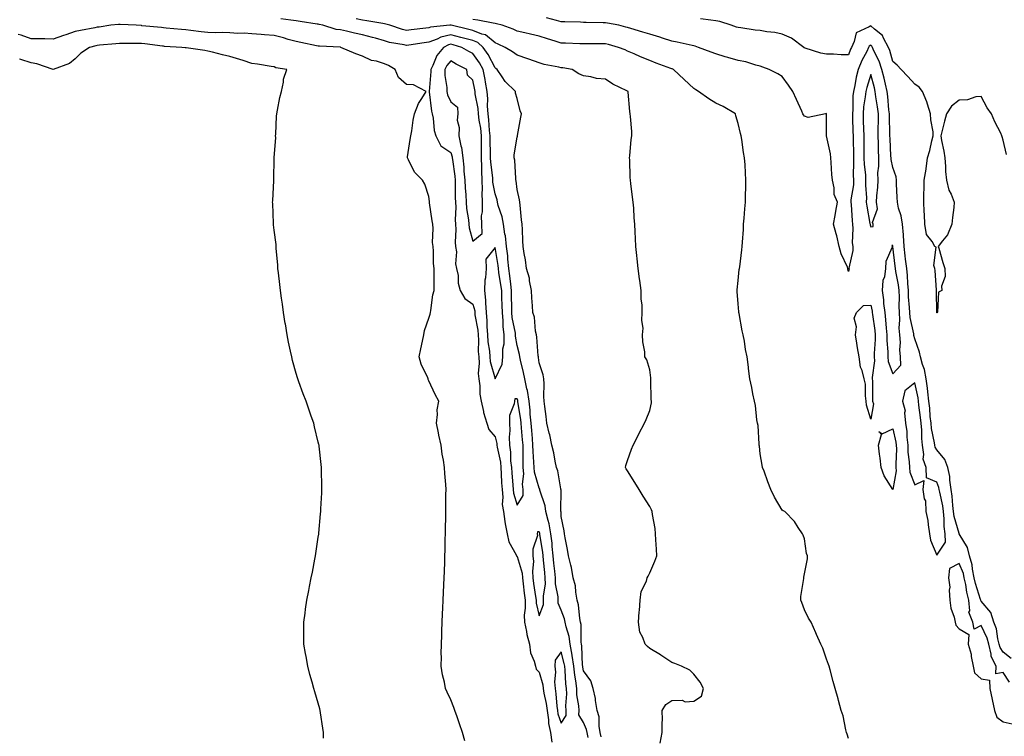
# Model space of a CAD drawing. Units: inches. Extents: x 881363 to 884003, y 7208138 to 7210778.
# Drawn here: x 882713 to 883159, y 7210010 to 7210334 of the extents above; entities that cross this region are included whole.
import ezdxf

# ---------------------------------------------------------------- set-up
doc = ezdxf.new("R2010")
doc.units = ezdxf.units.IN
doc.header["$MEASUREMENT"] = 0
doc.layers.add('Contour_88137208', color=7, linetype='Continuous', true_color=0xa2ddc2)

msp = doc.modelspace()

# ---------------------------------------------------------------- linework, layer by layer
at = {"layer": 'Contour_88137208'}
for points in [[(882976.12, 7210009.99, 3298), (882975.69, 7210011.92, 3298), (882975.15, 7210014.81, 3298), (882975.15, 7210019.03, 3298), (882974.29, 7210021.92, 3298), (882973.53, 7210026.43, 3298), (882973.49, 7210027.37, 3298), (882972.45, 7210031.92, 3298), (882971.43, 7210035.3, 3298), (882968.05, 7210039.95, 3298), (882967.74, 7210041.61, 3298), (882967.71, 7210041.92, 3298), (882967.66, 7210042.31, 3298), (882967.32, 7210051.2, 3298), (882967.2, 7210051.92, 3298), (882967.06, 7210052.92, 3298), (882966.96, 7210060.83, 3298), (882966.75, 7210061.92, 3298), (882966.41, 7210063.56, 3298), (882965.82, 7210069.69, 3298), (882965.22, 7210071.92, 3298), (882964.56, 7210075.42, 3298), (882964.4, 7210078.27, 3298), (882963.44, 7210081.92, 3298), (882962.72, 7210086.59, 3298), (882962.3, 7210087.68, 3298), (882961.3, 7210091.92, 3298), (882960.85, 7210094.71, 3298), (882959.86, 7210100.1, 3298), (882959.56, 7210101.92, 3298), (882959.4, 7210103.27, 3298), (882958.05, 7210109.65, 3298), (882957.93, 7210111.8, 3298), (882957.9, 7210111.92, 3298), (882957.88, 7210112.1, 3298), (882957.91, 7210121.78, 3298), (882957.88, 7210121.92, 3298), (882957.81, 7210122.17, 3298), (882956.54, 7210130.42, 3298), (882955.84, 7210131.92, 3298), (882955.25, 7210134.71, 3298), (882954.6, 7210138.48, 3298), (882953.81, 7210141.92, 3298), (882952.81, 7210146.69, 3298), (882952.61, 7210147.35, 3298), (882951.5, 7210151.92, 3298), (882951.13, 7210155.01, 3298), (882950.53, 7210159.44, 3298), (882950.23, 7210161.92, 3298), (882950.16, 7210164.03, 3298), (882950.22, 7210169.75, 3298), (882950.15, 7210171.92, 3298), (882949.89, 7210173.76, 3298), (882948.05, 7210179.17, 3298), (882947.73, 7210181.61, 3298), (882947.67, 7210181.92, 3298), (882947.6, 7210182.37, 3298), (882946.97, 7210190.85, 3298), (882946.78, 7210191.92, 3298), (882946.37, 7210193.6, 3298), (882945.94, 7210199.81, 3298), (882945.1, 7210201.92, 3298), (882944.97, 7210205.01, 3298), (882944.7, 7210208.58, 3298), (882944.57, 7210211.92, 3298), (882943.68, 7210216.3, 3298), (882943.59, 7210217.47, 3298), (882942.34, 7210221.92, 3298), (882941.9, 7210225.77, 3298), (882941.23, 7210228.74, 3298), (882940.79, 7210231.92, 3298), (882940.6, 7210234.48, 3298), (882940.45, 7210239.52, 3298), (882940.29, 7210241.92, 3298), (882939.99, 7210243.85, 3298), (882939.44, 7210250.53, 3298), (882939.25, 7210251.92, 3298), (882939.05, 7210252.92, 3298), (882938.05, 7210257.58, 3298), (882937.63, 7210261.51, 3298), (882937.52, 7210261.92, 3298), (882937.4, 7210262.58, 3298), (882936.98, 7210270.85, 3298), (882936.68, 7210271.92, 3298), (882936.7, 7210273.27, 3298), (882938.05, 7210281.28, 3298), (882938.18, 7210281.78, 3298), (882938.22, 7210281.92, 3298), (882938.26, 7210282.13, 3298), (882939.67, 7210290.3, 3298), (882940.01, 7210291.92, 3298), (882939.39, 7210293.25, 3298), (882938.05, 7210298.81, 3298), (882937.35, 7210301.22, 3298), (882937.33, 7210301.92, 3298), (882932.64, 7210306.51, 3298), (882931.3, 7210308.66, 3298), (882929.08, 7210311.92, 3298), (882928.48, 7210312.35, 3298), (882928.05, 7210312.62, 3298), (882924.88, 7210318.76, 3298), (882922.7, 7210321.92, 3298), (882920.23, 7210324.09, 3298), (882918.05, 7210324.99, 3298), (882913.85, 7210326.12, 3298), (882912.61, 7210326.47, 3298), (882908.05, 7210327.64, 3298), (882903.47, 7210326.49, 3298), (882901.8, 7210325.67, 3298), (882898.05, 7210324.28, 3298), (882895.96, 7210324.01, 3298), (882889.08, 7210322.96, 3298), (882888.05, 7210322.82, 3298), (882886.89, 7210323.09, 3298), (882880.34, 7210324.21, 3298), (882878.05, 7210324.85, 3298), (882873.95, 7210326.02, 3298), (882872.59, 7210326.45, 3298), (882868.05, 7210327.64, 3298), (882864.47, 7210328.35, 3298), (882860.75, 7210329.22, 3298), (882858.05, 7210329.79, 3298), (882856.2, 7210330.06, 3298), (882850.08, 7210331.92, 3298), (882848.4, 7210332.27, 3298), (882848.05, 7210332.37, 3298), (882847.52, 7210332.45, 3298), (882839.78, 7210333.64, 3298), (882838.05, 7210333.97, 3298), (882835.68, 7210334.3, 3298), (882831.03, 7210334.91, 3298)], [(883002.83, 7210007.13, 3297), (883003.76, 7210011.92, 3297), (883003.66, 7210016.31, 3297), (883003.82, 7210017.7, 3297), (883003.69, 7210021.92, 3297), (883005.3, 7210024.67, 3297), (883008.05, 7210026.51, 3297), (883012.72, 7210026.59, 3297), (883014.05, 7210025.92, 3297), (883018.05, 7210026.16, 3297), (883021.55, 7210028.42, 3297), (883022.39, 7210031.92, 3297), (883020.84, 7210034.71, 3297), (883018.05, 7210038.37, 3297), (883016.27, 7210040.14, 3297), (883012.47, 7210041.92, 3297), (883009.38, 7210043.25, 3297), (883008.05, 7210043.72, 3297), (883003.09, 7210046.96, 3297), (883002.91, 7210047.06, 3297), (882998.05, 7210049.95, 3297), (882997.01, 7210050.88, 3297), (882995.95, 7210051.92, 3297), (882994.99, 7210054.99, 3297), (882993.52, 7210057.39, 3297), (882992.94, 7210061.92, 3297), (882993.35, 7210066.63, 3297), (882993.38, 7210067.25, 3297), (882993.78, 7210071.92, 3297), (882994.2, 7210075.77, 3297), (882996.58, 7210080.46, 3297), (882996.92, 7210081.92, 3297), (882997.33, 7210082.64, 3297), (882998.05, 7210084.28, 3297), (883000.41, 7210089.56, 3297), (883001.22, 7210091.92, 3297), (883001.07, 7210094.93, 3297), (883000.85, 7210099.13, 3297), (883000.7, 7210101.92, 3297), (883000.45, 7210104.32, 3297), (882999.34, 7210110.63, 3297), (882999.18, 7210111.92, 3297), (882998.84, 7210112.72, 3297), (882998.05, 7210114.17, 3297), (882995.08, 7210118.95, 3297), (882993.23, 7210121.92, 3297), (882991.25, 7210125.12, 3297), (882988.05, 7210130.3, 3297), (882987.43, 7210131.3, 3297), (882987.04, 7210131.92, 3297), (882987.24, 7210132.74, 3297), (882988.05, 7210135.03, 3297), (882989.81, 7210140.16, 3297), (882990.53, 7210141.92, 3297), (882993.09, 7210146.88, 3297), (882993.19, 7210147.06, 3297), (882995.67, 7210151.92, 3297), (882996.4, 7210153.58, 3297), (882998.05, 7210157.7, 3297), (882998.83, 7210161.14, 3297), (882998.84, 7210161.92, 3297), (882998.77, 7210162.64, 3297), (882998.63, 7210171.33, 3297), (882998.58, 7210171.92, 3297), (882998.5, 7210172.37, 3297), (882998.05, 7210176, 3297), (882996.76, 7210180.63, 3297), (882995.85, 7210181.92, 3297), (882995.78, 7210184.19, 3297), (882994.89, 7210188.76, 3297), (882994.84, 7210191.92, 3297), (882995.11, 7210194.87, 3297), (882994.48, 7210198.35, 3297), (882994.68, 7210201.92, 3297), (882994.6, 7210205.38, 3297), (882994.24, 7210208.11, 3297), (882994.18, 7210211.92, 3297), (882993.54, 7210216.43, 3297), (882993.41, 7210217.29, 3297), (882992.77, 7210221.92, 3297), (882992.34, 7210226.22, 3297), (882992.21, 7210227.76, 3297), (882991.8, 7210231.92, 3297), (882991.59, 7210235.46, 3297), (882991.44, 7210238.52, 3297), (882991.25, 7210241.92, 3297), (882990.98, 7210244.85, 3297), (882990.81, 7210249.17, 3297), (882990.58, 7210251.92, 3297), (882990.27, 7210254.15, 3297), (882989.57, 7210260.4, 3297), (882989.36, 7210261.92, 3297), (882989.19, 7210263.05, 3297), (882988.98, 7210270.98, 3297), (882988.87, 7210271.92, 3297), (882989.04, 7210272.92, 3297), (882989.66, 7210280.32, 3297), (882990.02, 7210281.92, 3297), (882989.92, 7210283.8, 3297), (882989.33, 7210290.65, 3297), (882989.26, 7210291.92, 3297), (882989.01, 7210292.88, 3297), (882988.34, 7210301.63, 3297), (882988.28, 7210301.92, 3297), (882988.15, 7210302.02, 3297), (882988.05, 7210302.08, 3297), (882987.72, 7210302.25, 3297), (882981.38, 7210305.24, 3297), (882978.05, 7210307.51, 3297), (882974.01, 7210307.88, 3297), (882971.39, 7210308.58, 3297), (882968.05, 7210309.01, 3297), (882966.04, 7210309.91, 3297), (882963.01, 7210311.92, 3297), (882958.79, 7210312.66, 3297), (882958.05, 7210312.72, 3297), (882956.96, 7210313.01, 3297), (882950.35, 7210314.22, 3297), (882948.05, 7210314.93, 3297), (882943.37, 7210316.61, 3297), (882942.9, 7210316.76, 3297), (882938.05, 7210318.44, 3297), (882936, 7210319.87, 3297), (882932.67, 7210321.92, 3297), (882929.52, 7210323.4, 3297), (882928.05, 7210323.99, 3297), (882923.69, 7210327.56, 3297), (882922.06, 7210327.92, 3297), (882918.05, 7210329.56, 3297), (882916.18, 7210330.06, 3297), (882908.22, 7210331.92, 3297), (882908.08, 7210331.96, 3297), (882908.01, 7210331.96, 3297), (882907.58, 7210331.92, 3297), (882898.91, 7210331.06, 3297), (882898.05, 7210330.73, 3297), (882896.69, 7210330.55, 3297), (882890.12, 7210329.85, 3297), (882888.05, 7210329.58, 3297), (882886.15, 7210330.03, 3297), (882880.49, 7210331.92, 3297), (882878.57, 7210332.43, 3297), (882878.05, 7210332.55, 3297), (882877.31, 7210332.66, 3297), (882870, 7210333.87, 3297), (882868.05, 7210334.21, 3297), (882865.14, 7210334.83, 3297)], [(883088.05, 7210009.32, 3296), (883087.42, 7210011.3, 3296), (883087.15, 7210011.92, 3296), (883086.79, 7210013.19, 3296), (883085.63, 7210019.5, 3296), (883084.7, 7210021.92, 3296), (883083.53, 7210026.43, 3296), (883083.36, 7210027.23, 3296), (883082.02, 7210031.92, 3296), (883081.13, 7210035.01, 3296), (883079.72, 7210040.26, 3296), (883079.25, 7210041.92, 3296), (883078.92, 7210042.8, 3296), (883078.05, 7210045.2, 3296), (883076.34, 7210050.2, 3296), (883075.52, 7210051.92, 3296), (883073.58, 7210056.39, 3296), (883073.26, 7210057.13, 3296), (883071.11, 7210061.92, 3296), (883069.86, 7210063.74, 3296), (883068.05, 7210067.41, 3296), (883066.94, 7210070.81, 3296), (883066.5, 7210071.92, 3296), (883066.4, 7210073.56, 3296), (883067.77, 7210081.65, 3296), (883067.74, 7210081.92, 3296), (883067.73, 7210082.25, 3296), (883068.05, 7210083.72, 3296), (883069.42, 7210090.55, 3296), (883069.53, 7210091.92, 3296), (883069.02, 7210092.9, 3296), (883068.05, 7210099.67, 3296), (883067.46, 7210101.33, 3296), (883067.17, 7210101.92, 3296), (883065.19, 7210104.77, 3296), (883063.52, 7210107.39, 3296), (883059.27, 7210111.92, 3296), (883058.45, 7210112.31, 3296), (883058.05, 7210112.56, 3296), (883054.59, 7210118.46, 3296), (883052.87, 7210121.92, 3296), (883051.48, 7210125.36, 3296), (883049.82, 7210130.16, 3296), (883049.15, 7210131.92, 3296), (883049, 7210132.88, 3296), (883048.05, 7210138.05, 3296), (883047.72, 7210141.59, 3296), (883047.65, 7210141.92, 3296), (883047.57, 7210142.39, 3296), (883047.06, 7210150.92, 3296), (883046.85, 7210151.92, 3296), (883046.55, 7210153.42, 3296), (883045.99, 7210159.87, 3296), (883045.44, 7210161.92, 3296), (883044.77, 7210165.2, 3296), (883044.21, 7210168.07, 3296), (883043.41, 7210171.92, 3296), (883042.83, 7210176.71, 3296), (883042.75, 7210177.23, 3296), (883042.17, 7210181.92, 3296), (883041.39, 7210185.26, 3296), (883040.96, 7210189.01, 3296), (883040.39, 7210191.92, 3296), (883039.88, 7210193.76, 3296), (883038.5, 7210201.47, 3296), (883038.39, 7210201.92, 3296), (883038.36, 7210202.23, 3296), (883038.05, 7210205.85, 3296), (883037.68, 7210211.55, 3296), (883037.64, 7210211.92, 3296), (883037.65, 7210212.31, 3296), (883038.05, 7210216.51, 3296), (883038.59, 7210221.37, 3296), (883038.67, 7210221.92, 3296), (883038.78, 7210222.64, 3296), (883039.67, 7210230.3, 3296), (883039.94, 7210231.92, 3296), (883039.99, 7210233.87, 3296), (883040.48, 7210239.5, 3296), (883040.54, 7210241.92, 3296), (883040.82, 7210244.69, 3296), (883041.03, 7210248.95, 3296), (883041.39, 7210251.92, 3296), (883041.39, 7210255.26, 3296), (883041.51, 7210258.46, 3296), (883041.51, 7210261.92, 3296), (883041.33, 7210265.2, 3296), (883041.18, 7210268.78, 3296), (883041.01, 7210271.92, 3296), (883040.49, 7210274.36, 3296), (883039.78, 7210280.2, 3296), (883039.46, 7210281.92, 3296), (883039.17, 7210283.03, 3296), (883038.05, 7210287.43, 3296), (883037.1, 7210290.96, 3296), (883036.9, 7210291.92, 3296), (883031.27, 7210295.14, 3296), (883028.05, 7210296.76, 3296), (883024.85, 7210298.72, 3296), (883020.15, 7210301.92, 3296), (883018.88, 7210302.74, 3296), (883018.05, 7210303.25, 3296), (883013.57, 7210307.45, 3296), (883008.78, 7210311.92, 3296), (883008.28, 7210312.15, 3296), (883008.05, 7210312.23, 3296), (883007.54, 7210312.43, 3296), (883000.97, 7210314.85, 3296), (882998.05, 7210316.04, 3296), (882993.83, 7210317.7, 3296), (882990.95, 7210319.03, 3296), (882988.05, 7210320.28, 3296), (882986.88, 7210320.75, 3296), (882983.98, 7210321.92, 3296), (882979.33, 7210323.19, 3296), (882978.05, 7210323.52, 3296), (882976.43, 7210323.54, 3296), (882969.63, 7210323.5, 3296), (882968.05, 7210323.52, 3296), (882966.41, 7210323.56, 3296), (882959.88, 7210323.76, 3296), (882958.05, 7210323.8, 3296), (882955.29, 7210324.67, 3296), (882951.86, 7210325.73, 3296), (882948.05, 7210326.98, 3296), (882944.07, 7210327.94, 3296), (882941.47, 7210328.5, 3296), (882938.05, 7210329.28, 3296), (882936.23, 7210330.1, 3296), (882931.34, 7210331.92, 3296), (882928.71, 7210332.58, 3296), (882928.05, 7210332.68, 3296), (882927.15, 7210332.82, 3296), (882920.3, 7210334.17, 3296), (882918.05, 7210334.5, 3296)], [(883161.66, 7210045.53, 3295), (883158.05, 7210048.37, 3295), (883156.6, 7210050.47, 3295), (883156.25, 7210051.92, 3295), (883155.6, 7210054.36, 3295), (883154.97, 7210058.83, 3295), (883153.82, 7210061.92, 3295), (883152.37, 7210066.24, 3295), (883148.05, 7210071.47, 3295), (883147.85, 7210071.72, 3295), (883147.84, 7210071.92, 3295), (883147.76, 7210072.21, 3295), (883145.47, 7210079.34, 3295), (883144.91, 7210081.92, 3295), (883144.12, 7210085.85, 3295), (883144.03, 7210087.9, 3295), (883142.84, 7210091.92, 3295), (883141.87, 7210095.75, 3295), (883138.05, 7210101.88, 3295), (883138.03, 7210101.9, 3295), (883138.03, 7210101.94, 3295), (883135.84, 7210109.71, 3295), (883135.58, 7210111.92, 3295), (883135.22, 7210114.75, 3295), (883134.98, 7210118.85, 3295), (883134.51, 7210121.92, 3295), (883133.88, 7210126.1, 3295), (883133.88, 7210127.76, 3295), (883132.95, 7210131.92, 3295), (883131.65, 7210135.51, 3295), (883128.05, 7210139.79, 3295), (883127.24, 7210141.12, 3295), (883127.12, 7210141.92, 3295), (883127, 7210142.97, 3295), (883125.59, 7210149.46, 3295), (883125.36, 7210151.92, 3295), (883125.05, 7210154.91, 3295), (883124.78, 7210158.64, 3295), (883124.42, 7210161.92, 3295), (883123.91, 7210166.06, 3295), (883123.83, 7210167.7, 3295), (883123.22, 7210171.92, 3295), (883122.4, 7210176.26, 3295), (883121.48, 7210178.5, 3295), (883120.53, 7210181.92, 3295), (883120.22, 7210184.09, 3295), (883118.05, 7210190.03, 3295), (883117.63, 7210191.51, 3295), (883117.6, 7210191.92, 3295), (883117.56, 7210192.41, 3295), (883115.89, 7210199.75, 3295), (883115.75, 7210201.92, 3295), (883115.66, 7210204.3, 3295), (883115.22, 7210209.09, 3295), (883115.13, 7210211.92, 3295), (883114.8, 7210215.16, 3295), (883114.79, 7210218.66, 3295), (883114.38, 7210221.92, 3295), (883113.89, 7210226.08, 3295), (883113.7, 7210227.58, 3295), (883113.2, 7210231.92, 3295), (883112.9, 7210236.76, 3295), (883112.84, 7210237.13, 3295), (883112.49, 7210241.92, 3295), (883111.9, 7210245.77, 3295), (883110.71, 7210249.26, 3295), (883110.15, 7210251.92, 3295), (883110.11, 7210253.97, 3295), (883109.77, 7210260.2, 3295), (883109.73, 7210261.92, 3295), (883109.56, 7210263.42, 3295), (883108.05, 7210267.6, 3295), (883107.29, 7210271.16, 3295), (883107.27, 7210271.92, 3295), (883107.24, 7210272.72, 3295), (883106.81, 7210280.69, 3295), (883106.78, 7210281.92, 3295), (883106.78, 7210283.19, 3295), (883106.54, 7210290.42, 3295), (883106.54, 7210291.92, 3295), (883106.32, 7210293.64, 3295), (883105.78, 7210299.65, 3295), (883105.49, 7210301.92, 3295), (883104.7, 7210305.28, 3295), (883104.13, 7210307.99, 3295), (883103.14, 7210311.92, 3295), (883101.86, 7210315.73, 3295), (883099.53, 7210320.44, 3295), (883098.9, 7210321.92, 3295), (883098.6, 7210322.47, 3295), (883098.05, 7210322.96, 3295), (883097.44, 7210322.53, 3295), (883097.13, 7210321.92, 3295), (883096.26, 7210320.12, 3295), (883094.01, 7210315.96, 3295), (883092.4, 7210311.92, 3295), (883091.51, 7210308.46, 3295), (883090.85, 7210304.71, 3295), (883090.22, 7210301.92, 3295), (883090.03, 7210299.95, 3295), (883089.95, 7210293.81, 3295), (883089.79, 7210291.92, 3295), (883089.85, 7210290.12, 3295), (883090.02, 7210283.89, 3295), (883090.08, 7210281.92, 3295), (883090.1, 7210279.87, 3295), (883090.21, 7210274.07, 3295), (883090.23, 7210271.92, 3295), (883090.33, 7210269.63, 3295), (883090.19, 7210264.05, 3295), (883090.3, 7210261.92, 3295), (883090.22, 7210259.75, 3295), (883089.09, 7210252.96, 3295), (883089.04, 7210251.92, 3295), (883089.17, 7210250.81, 3295), (883089.61, 7210243.48, 3295), (883089.82, 7210241.92, 3295), (883090.02, 7210239.95, 3295), (883089.67, 7210233.54, 3295), (883089.91, 7210231.92, 3295), (883089.95, 7210230.03, 3295), (883088.23, 7210222.1, 3295), (883088.23, 7210221.92, 3295), (883088.28, 7210221.69, 3295), (883088.05, 7210220.51, 3295), (883087.73, 7210221.61, 3295), (883087.7, 7210221.92, 3295), (883087.5, 7210222.47, 3295), (883084.68, 7210228.56, 3295), (883083.82, 7210231.92, 3295), (883082.74, 7210236.61, 3295), (883082.43, 7210237.55, 3295), (883081.24, 7210241.92, 3295), (883081.97, 7210245.85, 3295), (883082.21, 7210247.76, 3295), (883083.09, 7210251.92, 3295), (883081.5, 7210255.38, 3295), (883081.57, 7210258.4, 3295), (883080.75, 7210261.92, 3295), (883080.55, 7210264.42, 3295), (883080.16, 7210269.81, 3295), (883079.99, 7210271.92, 3295), (883079.88, 7210273.76, 3295), (883078.06, 7210281.92, 3295), (883078.09, 7210291.88, 3295), (883078.09, 7210291.92, 3295), (883078.08, 7210291.94, 3295), (883078.05, 7210291.96, 3295), (883078.01, 7210291.96, 3295), (883077.67, 7210291.92, 3295), (883069.79, 7210290.18, 3295), (883068.05, 7210290.87, 3295), (883067.58, 7210291.45, 3295), (883067.42, 7210291.92, 3295), (883066.87, 7210293.11, 3295), (883064.43, 7210298.31, 3295), (883062.76, 7210301.92, 3295), (883060.9, 7210304.77, 3295), (883058.05, 7210308.8, 3295), (883056.04, 7210309.91, 3295), (883052.06, 7210311.92, 3295), (883049.18, 7210313.05, 3295), (883048.05, 7210313.46, 3295), (883046.08, 7210313.89, 3295), (883041.49, 7210315.36, 3295), (883038.05, 7210315.94, 3295), (883033.45, 7210317.33, 3295), (883032.26, 7210317.7, 3295), (883028.05, 7210319.01, 3295), (883025.87, 7210319.75, 3295), (883020.19, 7210321.92, 3295), (883018.6, 7210322.47, 3295), (883018.05, 7210322.58, 3295), (883017.21, 7210322.76, 3295), (883010.42, 7210324.28, 3295), (883008.05, 7210324.73, 3295), (883003.87, 7210326.1, 3295), (883002.66, 7210326.53, 3295), (882998.05, 7210327.9, 3295), (882995, 7210328.87, 3295), (882989.48, 7210330.49, 3295), (882988.05, 7210330.92, 3295), (882987.27, 7210331.14, 3295), (882984.09, 7210331.92, 3295), (882979, 7210332.88, 3295), (882978.05, 7210332.97, 3295), (882976.94, 7210333.03, 3295), (882969.29, 7210333.15, 3295), (882968.05, 7210333.23, 3295), (882966.67, 7210333.31, 3295), (882959.58, 7210333.44, 3295), (882958.05, 7210333.54, 3295), (882955.94, 7210334.03, 3295), (882951.36, 7210335.22, 3295)], [(883159.53, 7210273.4, 3294), (883158.05, 7210279.93, 3294), (883157.57, 7210281.43, 3294), (883157.45, 7210281.92, 3294), (883156.92, 7210283.05, 3294), (883154.3, 7210288.17, 3294), (883152.79, 7210291.92, 3294), (883150.79, 7210294.65, 3294), (883148.05, 7210299.67, 3294), (883145.66, 7210299.54, 3294), (883141.83, 7210298.13, 3294), (883138.05, 7210298.01, 3294), (883134.63, 7210295.34, 3294), (883132.44, 7210291.92, 3294), (883131.46, 7210288.5, 3294), (883130.43, 7210284.3, 3294), (883129.79, 7210281.92, 3294), (883130.15, 7210279.81, 3294), (883131.13, 7210275.01, 3294), (883131.62, 7210271.92, 3294), (883131.98, 7210267.99, 3294), (883131.97, 7210265.85, 3294), (883132.43, 7210261.92, 3294), (883133.41, 7210257.27, 3294), (883134.43, 7210255.53, 3294), (883135.88, 7210251.92, 3294), (883135.63, 7210249.5, 3294), (883135.02, 7210244.95, 3294), (883134.74, 7210241.92, 3294), (883132.8, 7210237.17, 3294), (883130.49, 7210234.36, 3294), (883128.67, 7210231.92, 3294), (883128.92, 7210231.06, 3294), (883130.74, 7210224.6, 3294), (883131.57, 7210221.92, 3294), (883131.72, 7210218.25, 3294), (883130.05, 7210213.91, 3294), (883130.27, 7210211.92, 3294), (883128.79, 7210211.18, 3294), (883128.23, 7210202.1, 3294), (883128.15, 7210201.92, 3294), (883128.11, 7210201.86, 3294), (883128.05, 7210201.8, 3294), (883128.03, 7210201.9, 3294), (883128.02, 7210201.92, 3294), (883128.01, 7210201.96, 3294), (883127.88, 7210211.76, 3294), (883127.83, 7210211.92, 3294), (883127.81, 7210212.15, 3294), (883127.2, 7210221.06, 3294), (883127.16, 7210221.92, 3294), (883126.69, 7210223.29, 3294), (883127.73, 7210231.61, 3294), (883127.08, 7210231.92, 3294), (883125.91, 7210234.07, 3294), (883123.36, 7210237.23, 3294), (883122.63, 7210241.92, 3294), (883122.38, 7210246.26, 3294), (883122.3, 7210247.66, 3294), (883122.07, 7210251.92, 3294), (883122.13, 7210256, 3294), (883122.24, 7210257.74, 3294), (883122.3, 7210261.92, 3294), (883123.11, 7210266.86, 3294), (883123.11, 7210266.98, 3294), (883123.71, 7210271.92, 3294), (883124.76, 7210275.22, 3294), (883125.73, 7210279.6, 3294), (883126.36, 7210281.92, 3294), (883126.3, 7210283.66, 3294), (883125.25, 7210289.11, 3294), (883125.18, 7210291.92, 3294), (883123.75, 7210296.22, 3294), (883123.46, 7210297.33, 3294), (883121.56, 7210301.92, 3294), (883120, 7210303.87, 3294), (883118.05, 7210305.34, 3294), (883114.87, 7210308.74, 3294), (883111.79, 7210311.92, 3294), (883110.08, 7210313.95, 3294), (883108.05, 7210315.47, 3294), (883106.73, 7210320.59, 3294), (883106.17, 7210321.92, 3294), (883103.85, 7210326.12, 3294), (883103.41, 7210327.29, 3294), (883099.81, 7210330.16, 3294), (883098.05, 7210331.69, 3294), (883097.3, 7210331.18, 3294), (883091.42, 7210328.54, 3294), (883090.64, 7210324.52, 3294), (883089.33, 7210321.92, 3294), (883088.91, 7210321.06, 3294), (883088.05, 7210318.52, 3294), (883084.67, 7210318.54, 3294), (883081.17, 7210318.8, 3294), (883078.05, 7210318.81, 3294), (883075.43, 7210319.3, 3294), (883068.43, 7210321.55, 3294), (883068.05, 7210321.63, 3294), (883067.93, 7210321.8, 3294), (883067.77, 7210321.92, 3294), (883062.25, 7210326.12, 3294), (883058.05, 7210327.9, 3294), (883054.74, 7210328.62, 3294), (883051, 7210328.97, 3294), (883048.05, 7210329.5, 3294), (883045.85, 7210329.71, 3294), (883039.25, 7210330.73, 3294), (883038.05, 7210330.85, 3294), (883037.26, 7210331.12, 3294), (883034.94, 7210331.92, 3294), (883029.82, 7210333.68, 3294), (883028.05, 7210334.01, 3294), (883025.76, 7210334.21, 3294), (883020.97, 7210334.83, 3294)], [(882914.32, 7210008.19, 3299), (882913.38, 7210011.92, 3299), (882912.04, 7210015.9, 3299), (882910.85, 7210019.13, 3299), (882909.86, 7210021.92, 3299), (882909.37, 7210023.23, 3299), (882908.05, 7210026.69, 3299), (882906.36, 7210030.24, 3299), (882905.66, 7210031.92, 3299), (882905.13, 7210034.83, 3299), (882904.21, 7210038.09, 3299), (882903.69, 7210041.92, 3299), (882903.78, 7210046.2, 3299), (882903.69, 7210047.56, 3299), (882903.77, 7210051.92, 3299), (882903.98, 7210055.98, 3299), (882903.99, 7210057.86, 3299), (882904.18, 7210061.92, 3299), (882904.31, 7210065.65, 3299), (882904.41, 7210068.29, 3299), (882904.54, 7210071.92, 3299), (882904.7, 7210075.28, 3299), (882904.92, 7210078.8, 3299), (882905.06, 7210081.92, 3299), (882905.15, 7210084.83, 3299), (882905.3, 7210089.17, 3299), (882905.37, 7210091.92, 3299), (882905.43, 7210094.54, 3299), (882905.54, 7210099.42, 3299), (882905.59, 7210101.92, 3299), (882905.64, 7210104.34, 3299), (882905.75, 7210109.62, 3299), (882905.78, 7210111.92, 3299), (882905.79, 7210114.17, 3299), (882905.84, 7210119.71, 3299), (882905.87, 7210121.92, 3299), (882905.76, 7210124.21, 3299), (882905.34, 7210129.21, 3299), (882905.24, 7210131.92, 3299), (882904.76, 7210135.22, 3299), (882904.08, 7210137.96, 3299), (882903.63, 7210141.92, 3299), (882902.61, 7210146.49, 3299), (882902.45, 7210147.53, 3299), (882901.57, 7210151.92, 3299), (882902.06, 7210155.92, 3299), (882901.93, 7210158.03, 3299), (882902.65, 7210161.92, 3299), (882900.98, 7210164.85, 3299), (882898.05, 7210171.14, 3299), (882897.83, 7210171.71, 3299), (882897.78, 7210171.92, 3299), (882897.6, 7210172.37, 3299), (882894.69, 7210178.56, 3299), (882893.68, 7210181.92, 3299), (882894.43, 7210185.53, 3299), (882895.21, 7210189.07, 3299), (882895.8, 7210191.92, 3299), (882896.17, 7210193.8, 3299), (882898.05, 7210199.48, 3299), (882898.73, 7210201.24, 3299), (882898.78, 7210201.92, 3299), (882898.99, 7210202.86, 3299), (882899.92, 7210210.05, 3299), (882900.47, 7210211.92, 3299), (882900.5, 7210214.36, 3299), (882900.47, 7210219.5, 3299), (882900.5, 7210221.92, 3299), (882900.22, 7210224.09, 3299), (882900.21, 7210229.77, 3299), (882899.98, 7210231.92, 3299), (882899.76, 7210233.64, 3299), (882900.02, 7210239.95, 3299), (882899.83, 7210241.92, 3299), (882899.56, 7210243.42, 3299), (882898.43, 7210251.55, 3299), (882898.37, 7210251.92, 3299), (882898.35, 7210252.21, 3299), (882898.05, 7210254.48, 3299), (882896.24, 7210260.1, 3299), (882895.15, 7210261.92, 3299), (882891.62, 7210265.49, 3299), (882888.93, 7210271.04, 3299), (882888.41, 7210271.92, 3299), (882888.47, 7210272.35, 3299), (882889.67, 7210280.3, 3299), (882889.89, 7210281.92, 3299), (882890.34, 7210284.21, 3299), (882891.01, 7210288.95, 3299), (882891.66, 7210291.92, 3299), (882893.36, 7210296.61, 3299), (882894.92, 7210298.8, 3299), (882896.86, 7210301.92, 3299), (882891.08, 7210304.95, 3299), (882888.05, 7210305.08, 3299), (882884.38, 7210308.25, 3299), (882882.78, 7210311.92, 3299), (882879.86, 7210313.74, 3299), (882878.05, 7210314.48, 3299), (882874.33, 7210315.63, 3299), (882872.13, 7210316, 3299), (882868.05, 7210317.99, 3299), (882865.12, 7210318.99, 3299), (882858.32, 7210321.92, 3299), (882858.09, 7210321.96, 3299), (882858.05, 7210321.96, 3299), (882858, 7210321.98, 3299), (882848.54, 7210322.41, 3299), (882848.05, 7210322.51, 3299), (882847.31, 7210322.66, 3299), (882840.2, 7210324.07, 3299), (882838.05, 7210324.56, 3299), (882834.42, 7210325.55, 3299), (882832.34, 7210326.22, 3299), (882828.05, 7210327.25, 3299), (882823.74, 7210327.6, 3299), (882822.2, 7210327.78, 3299), (882818.05, 7210328.13, 3299), (882814.46, 7210328.33, 3299), (882811.7, 7210328.27, 3299), (882808.05, 7210328.44, 3299), (882804.73, 7210328.6, 3299), (882801.42, 7210328.56, 3299), (882798.05, 7210328.7, 3299), (882795.09, 7210328.97, 3299), (882790.39, 7210329.58, 3299), (882788.05, 7210329.81, 3299), (882786.09, 7210329.97, 3299), (882779.28, 7210330.69, 3299), (882778.05, 7210330.81, 3299), (882777.04, 7210330.9, 3299), (882768.23, 7210331.74, 3299), (882768.05, 7210331.76, 3299), (882767.89, 7210331.76, 3299), (882765.68, 7210331.92, 3299), (882758.39, 7210332.27, 3299), (882758.05, 7210332.29, 3299), (882757.71, 7210332.27, 3299), (882754.2, 7210331.92, 3299), (882748.82, 7210331.14, 3299), (882748.05, 7210331.06, 3299), (882746.96, 7210330.83, 3299), (882740.39, 7210329.58, 3299), (882738.05, 7210329.05, 3299), (882733.74, 7210327.6, 3299), (882732.69, 7210327.27, 3299), (882728.05, 7210325.63, 3299), (882724.25, 7210325.73, 3299), (882721.87, 7210325.73, 3299), (882718.05, 7210325.83, 3299), (882713.52, 7210327.39, 3299), (882712.25, 7210327.72, 3299)], [(882850.49, 7210009.48, 3300), (882850.44, 7210011.92, 3300), (882850.13, 7210014.01, 3300), (882849.11, 7210020.87, 3300), (882848.96, 7210021.92, 3300), (882848.78, 7210022.66, 3300), (882848.05, 7210025.24, 3300), (882846.44, 7210030.32, 3300), (882845.98, 7210031.92, 3300), (882845.21, 7210034.77, 3300), (882844.29, 7210038.17, 3300), (882843.25, 7210041.92, 3300), (882842.53, 7210046.39, 3300), (882842.26, 7210047.7, 3300), (882841.54, 7210051.92, 3300), (882841.57, 7210055.44, 3300), (882841.47, 7210058.5, 3300), (882841.49, 7210061.92, 3300), (882842.05, 7210065.92, 3300), (882842.25, 7210067.72, 3300), (882842.87, 7210071.92, 3300), (882843.72, 7210076.24, 3300), (882844.09, 7210077.96, 3300), (882844.89, 7210081.92, 3300), (882845.4, 7210084.58, 3300), (882846.51, 7210090.38, 3300), (882846.81, 7210091.92, 3300), (882846.98, 7210092.99, 3300), (882848.05, 7210100.34, 3300), (882848.25, 7210101.72, 3300), (882848.27, 7210101.92, 3300), (882848.29, 7210102.15, 3300), (882849.13, 7210110.85, 3300), (882849.21, 7210111.92, 3300), (882849.25, 7210113.13, 3300), (882849.61, 7210120.36, 3300), (882849.67, 7210121.92, 3300), (882849.65, 7210123.52, 3300), (882849.54, 7210130.44, 3300), (882849.52, 7210131.92, 3300), (882849.4, 7210133.27, 3300), (882848.44, 7210141.53, 3300), (882848.41, 7210141.92, 3300), (882848.34, 7210142.21, 3300), (882848.05, 7210143.38, 3300), (882846.39, 7210150.26, 3300), (882845.97, 7210151.92, 3300), (882844.86, 7210155.1, 3300), (882843.91, 7210157.78, 3300), (882842.5, 7210161.92, 3300), (882841.25, 7210165.12, 3300), (882839.29, 7210170.69, 3300), (882838.83, 7210171.92, 3300), (882838.62, 7210172.49, 3300), (882838.05, 7210174.42, 3300), (882836.44, 7210180.32, 3300), (882836.06, 7210181.92, 3300), (882835.54, 7210184.44, 3300), (882834.64, 7210188.5, 3300), (882833.96, 7210191.92, 3300), (882833.17, 7210196.8, 3300), (882833.14, 7210197.02, 3300), (882832.33, 7210201.92, 3300), (882831.83, 7210205.71, 3300), (882831.44, 7210208.54, 3300), (882830.97, 7210211.92, 3300), (882830.72, 7210214.6, 3300), (882829.99, 7210219.97, 3300), (882829.8, 7210221.92, 3300), (882829.74, 7210223.6, 3300), (882828.98, 7210230.98, 3300), (882828.94, 7210231.92, 3300), (882828.93, 7210232.8, 3300), (882828.05, 7210239.17, 3300), (882827.79, 7210241.67, 3300), (882827.77, 7210241.92, 3300), (882827.75, 7210242.21, 3300), (882827.43, 7210251.3, 3300), (882827.4, 7210251.92, 3300), (882827.47, 7210252.51, 3300), (882827.9, 7210261.76, 3300), (882827.91, 7210261.92, 3300), (882827.92, 7210262.04, 3300), (882828.05, 7210271.92, 3300), (882828.78, 7210281.2, 3300), (882828.75, 7210281.92, 3300), (882828.8, 7210282.68, 3300), (882829.15, 7210290.83, 3300), (882829.23, 7210291.92, 3300), (882829.61, 7210293.48, 3300), (882830.67, 7210299.3, 3300), (882831.4, 7210301.92, 3300), (882832.32, 7210306.2, 3300), (882832.37, 7210307.6, 3300), (882833.88, 7210311.92, 3300), (882828.86, 7210312.72, 3300), (882828.05, 7210313.07, 3300), (882826.68, 7210313.29, 3300), (882820.47, 7210314.34, 3300), (882818.05, 7210314.71, 3300), (882813.99, 7210315.98, 3300), (882812.58, 7210316.45, 3300), (882808.05, 7210317.76, 3300), (882804.71, 7210318.58, 3300), (882800.23, 7210319.75, 3300), (882798.05, 7210320.28, 3300), (882796.73, 7210320.59, 3300), (882788.29, 7210321.67, 3300), (882788.05, 7210321.72, 3300), (882787.86, 7210321.72, 3300), (882786.33, 7210321.92, 3300), (882778.5, 7210322.37, 3300), (882778.05, 7210322.41, 3300), (882777.5, 7210322.47, 3300), (882769.62, 7210323.48, 3300), (882768.05, 7210323.66, 3300), (882766.26, 7210323.72, 3300), (882759.79, 7210323.66, 3300), (882758.05, 7210323.72, 3300), (882756.44, 7210323.52, 3300), (882749.04, 7210322.92, 3300), (882748.05, 7210322.8, 3300), (882747.32, 7210322.64, 3300), (882744.44, 7210321.92, 3300), (882740.63, 7210319.34, 3300), (882738.05, 7210316.72, 3300), (882735.39, 7210314.58, 3300), (882728.12, 7210311.92, 3300), (882728.08, 7210311.9, 3300), (882728.05, 7210311.88, 3300), (882728.02, 7210311.9, 3300), (882728, 7210311.92, 3300), (882720.67, 7210314.54, 3300), (882718.05, 7210314.95, 3300), (882713.5, 7210316.47, 3300), (882712.76, 7210316.63, 3300)], [(882970.25, 7210009.71, 3299), (882969.76, 7210011.92, 3299), (882969.49, 7210013.37, 3299), (882968.05, 7210016.49, 3299), (882966.04, 7210019.91, 3299), (882966.06, 7210021.92, 3299), (882965.95, 7210024.03, 3299), (882965.14, 7210029.01, 3299), (882965.02, 7210031.92, 3299), (882964.57, 7210035.4, 3299), (882964.1, 7210037.97, 3299), (882963.64, 7210041.92, 3299), (882962.98, 7210046.86, 3299), (882962.93, 7210047.04, 3299), (882962.11, 7210051.92, 3299), (882961.6, 7210055.47, 3299), (882960.22, 7210059.75, 3299), (882959.79, 7210061.92, 3299), (882959.49, 7210063.37, 3299), (882958.05, 7210067.29, 3299), (882956.65, 7210070.51, 3299), (882956.62, 7210071.92, 3299), (882956.59, 7210073.38, 3299), (882955.42, 7210079.28, 3299), (882955.38, 7210081.92, 3299), (882955.07, 7210084.91, 3299), (882954.65, 7210088.52, 3299), (882954.3, 7210091.92, 3299), (882953.9, 7210096.06, 3299), (882953.83, 7210097.7, 3299), (882953.37, 7210101.92, 3299), (882952.57, 7210106.45, 3299), (882952.05, 7210107.92, 3299), (882951.09, 7210111.92, 3299), (882950.72, 7210114.6, 3299), (882948.37, 7210121.61, 3299), (882948.31, 7210121.92, 3299), (882948.25, 7210122.12, 3299), (882948.05, 7210122.45, 3299), (882945.88, 7210129.75, 3299), (882945.71, 7210131.92, 3299), (882945.65, 7210134.32, 3299), (882945.26, 7210139.13, 3299), (882945.19, 7210141.92, 3299), (882944.94, 7210145.03, 3299), (882944.67, 7210148.54, 3299), (882944.4, 7210151.92, 3299), (882944.01, 7210155.96, 3299), (882943.95, 7210157.82, 3299), (882943.5, 7210161.92, 3299), (882942.78, 7210166.65, 3299), (882942.46, 7210167.51, 3299), (882941.47, 7210171.92, 3299), (882940.95, 7210174.81, 3299), (882939.52, 7210180.46, 3299), (882939.22, 7210181.92, 3299), (882939.07, 7210182.94, 3299), (882938.05, 7210187, 3299), (882937.35, 7210191.22, 3299), (882937.36, 7210191.92, 3299), (882937.27, 7210192.7, 3299), (882935.86, 7210199.73, 3299), (882935.64, 7210201.92, 3299), (882935.58, 7210204.38, 3299), (882935.57, 7210209.44, 3299), (882935.51, 7210211.92, 3299), (882935.13, 7210214.83, 3299), (882934.74, 7210218.62, 3299), (882934.29, 7210221.92, 3299), (882933.86, 7210226.12, 3299), (882933.78, 7210227.64, 3299), (882933.28, 7210231.92, 3299), (882932.74, 7210236.61, 3299), (882932.53, 7210237.45, 3299), (882931.86, 7210241.92, 3299), (882931.34, 7210245.2, 3299), (882929.54, 7210250.42, 3299), (882929.21, 7210251.92, 3299), (882929.02, 7210252.9, 3299), (882928.05, 7210255.67, 3299), (882927.07, 7210260.94, 3299), (882927.04, 7210261.92, 3299), (882926.99, 7210262.97, 3299), (882926.1, 7210269.97, 3299), (882926.02, 7210271.92, 3299), (882926.02, 7210273.95, 3299), (882925.86, 7210279.73, 3299), (882925.86, 7210281.92, 3299), (882925.58, 7210284.4, 3299), (882925.28, 7210289.15, 3299), (882924.92, 7210291.92, 3299), (882924.68, 7210295.3, 3299), (882924.78, 7210298.64, 3299), (882924.49, 7210301.92, 3299), (882923.74, 7210306.24, 3299), (882923.55, 7210307.41, 3299), (882922.74, 7210311.92, 3299), (882921.05, 7210314.93, 3299), (882918.05, 7210319.09, 3299), (882916.21, 7210320.08, 3299), (882913.02, 7210321.92, 3299), (882909.17, 7210323.03, 3299), (882908.05, 7210323.33, 3299), (882906.93, 7210323.03, 3299), (882904.67, 7210321.92, 3299), (882901.67, 7210318.31, 3299), (882899.92, 7210313.8, 3299), (882898.98, 7210311.92, 3299), (882899, 7210310.98, 3299), (882898.17, 7210302.04, 3299), (882898.17, 7210301.92, 3299), (882898.21, 7210301.76, 3299), (882899.22, 7210293.09, 3299), (882899.62, 7210291.92, 3299), (882900.07, 7210289.89, 3299), (882900.53, 7210284.4, 3299), (882901.31, 7210281.92, 3299), (882903.46, 7210277.33, 3299), (882908.05, 7210274.3, 3299), (882908.6, 7210272.47, 3299), (882908.68, 7210271.92, 3299), (882908.75, 7210271.22, 3299), (882909.8, 7210263.66, 3299), (882909.94, 7210261.92, 3299), (882910.03, 7210259.93, 3299), (882910.05, 7210253.93, 3299), (882910.16, 7210251.92, 3299), (882910.3, 7210249.67, 3299), (882910.02, 7210243.89, 3299), (882910.17, 7210241.92, 3299), (882910.38, 7210239.6, 3299), (882909.99, 7210233.85, 3299), (882910.23, 7210231.92, 3299), (882910.57, 7210229.4, 3299), (882910.21, 7210224.07, 3299), (882910.67, 7210221.92, 3299), (882911.29, 7210218.68, 3299), (882911.33, 7210215.2, 3299), (882912.32, 7210211.92, 3299), (882914.44, 7210208.31, 3299), (882918.05, 7210205.75, 3299), (882918.83, 7210202.7, 3299), (882918.89, 7210201.92, 3299), (882918.97, 7210201, 3299), (882920.21, 7210194.07, 3299), (882920.36, 7210191.92, 3299), (882920.53, 7210189.44, 3299), (882920.45, 7210184.32, 3299), (882920.65, 7210181.92, 3299), (882920.87, 7210179.11, 3299), (882920.45, 7210174.32, 3299), (882920.72, 7210171.92, 3299), (882921.21, 7210168.76, 3299), (882921.1, 7210164.97, 3299), (882921.84, 7210161.92, 3299), (882922.83, 7210157.13, 3299), (882922.86, 7210156.72, 3299), (882924.29, 7210151.92, 3299), (882925.23, 7210149.11, 3299), (882928.05, 7210145.69, 3299), (882928.81, 7210142.68, 3299), (882928.84, 7210141.92, 3299), (882928.97, 7210141, 3299), (882930.45, 7210134.32, 3299), (882930.73, 7210131.92, 3299), (882930.89, 7210129.07, 3299), (882931.02, 7210124.89, 3299), (882931.2, 7210121.92, 3299), (882931.56, 7210118.4, 3299), (882931.32, 7210115.2, 3299), (882931.81, 7210111.92, 3299), (882932.54, 7210107.43, 3299), (882932.58, 7210106.45, 3299), (882933.55, 7210101.92, 3299), (882934.32, 7210098.19, 3299), (882937.55, 7210092.41, 3299), (882937.74, 7210091.92, 3299), (882937.83, 7210091.71, 3299), (882938.05, 7210091.59, 3299), (882940.26, 7210084.13, 3299), (882940.43, 7210081.92, 3299), (882940.77, 7210079.21, 3299), (882941.22, 7210075.08, 3299), (882941.63, 7210071.92, 3299), (882941.74, 7210068.23, 3299), (882941.21, 7210065.08, 3299), (882941.36, 7210061.92, 3299), (882942.26, 7210057.7, 3299), (882942.47, 7210056.33, 3299), (882943.6, 7210051.92, 3299), (882944.16, 7210048.03, 3299), (882945.79, 7210044.19, 3299), (882946.32, 7210041.92, 3299), (882946.72, 7210040.59, 3299), (882948.05, 7210039.34, 3299), (882949.73, 7210033.6, 3299), (882949.87, 7210031.92, 3299), (882950.19, 7210029.77, 3299), (882951.18, 7210025.06, 3299), (882951.6, 7210021.92, 3299), (882952.21, 7210017.76, 3299), (882952.19, 7210016.06, 3299), (882953.08, 7210011.92, 3299), (882953.74, 7210007.6, 3299)], [(883160.85, 7210034.71, 3296), (883158.05, 7210039.13, 3296), (883154.74, 7210038.6, 3296), (883154.81, 7210041.92, 3296), (883152.53, 7210046.39, 3296), (883152.57, 7210047.41, 3296), (883151.5, 7210051.92, 3296), (883150.77, 7210054.65, 3296), (883148.05, 7210060.38, 3296), (883144.85, 7210058.72, 3296), (883144.35, 7210061.92, 3296), (883142.53, 7210066.39, 3296), (883142.9, 7210067.08, 3296), (883142.53, 7210071.92, 3296), (883141.6, 7210075.47, 3296), (883141.09, 7210078.87, 3296), (883140.43, 7210081.92, 3296), (883140.03, 7210083.89, 3296), (883138.05, 7210088.46, 3296), (883133.73, 7210086.24, 3296), (883133.21, 7210081.92, 3296), (883133.83, 7210077.7, 3296), (883133.57, 7210076.39, 3296), (883133.93, 7210071.92, 3296), (883134.31, 7210068.19, 3296), (883135.84, 7210064.13, 3296), (883136.22, 7210061.92, 3296), (883136.63, 7210060.49, 3296), (883138.05, 7210058.89, 3296), (883142.42, 7210056.3, 3296), (883142.22, 7210051.92, 3296), (883143.5, 7210047.37, 3296), (883143.54, 7210046.43, 3296), (883144.41, 7210041.92, 3296), (883145.1, 7210038.97, 3296), (883148.05, 7210036.3, 3296), (883151.85, 7210035.73, 3296), (883151.92, 7210031.92, 3296), (883153.09, 7210026.96, 3296), (883153.1, 7210026.86, 3296), (883154.06, 7210021.92, 3296), (883155.08, 7210018.95, 3296), (883158.05, 7210016.76, 3296), (883162.07, 7210015.94, 3296)]]:
    msp.add_polyline3d(points, dxfattribs=at)
for points in [[(882918.05, 7210234.26, 3300), (882922.17, 7210237.8, 3300), (882922.08, 7210241.92, 3300), (882921.87, 7210245.75, 3300), (882922.43, 7210247.55, 3300), (882922.32, 7210251.92, 3300), (882922.15, 7210256.02, 3300), (882922.33, 7210257.64, 3300), (882922.2, 7210261.92, 3300), (882922.01, 7210265.88, 3300), (882922.08, 7210267.9, 3300), (882921.91, 7210271.92, 3300), (882921.91, 7210275.79, 3300), (882921.97, 7210278.01, 3300), (882921.96, 7210281.92, 3300), (882921.56, 7210285.44, 3300), (882920.89, 7210289.07, 3300), (882920.52, 7210291.92, 3300), (882920.36, 7210294.22, 3300), (882919.1, 7210300.87, 3300), (882919.01, 7210301.92, 3300), (882918.87, 7210302.74, 3300), (882918.05, 7210307.02, 3300), (882915.53, 7210309.4, 3300), (882915.23, 7210311.92, 3300), (882910.53, 7210314.4, 3300), (882908.05, 7210315.79, 3300), (882906.25, 7210313.72, 3300), (882905.33, 7210311.92, 3300), (882905.39, 7210309.26, 3300), (882906.18, 7210303.8, 3300), (882906.23, 7210301.92, 3300), (882906.59, 7210300.46, 3300), (882908.05, 7210297.23, 3300), (882911, 7210294.87, 3300), (882911.17, 7210291.92, 3300), (882910.96, 7210289.01, 3300), (882911.86, 7210285.73, 3300), (882911.72, 7210281.92, 3300), (882912.6, 7210277.37, 3300), (882912.81, 7210276.69, 3300), (882913.51, 7210271.92, 3300), (882913.89, 7210267.76, 3300), (882913.96, 7210266, 3300), (882914.31, 7210261.92, 3300), (882914.47, 7210258.35, 3300), (882914.77, 7210255.2, 3300), (882914.94, 7210251.92, 3300), (882915.12, 7210248.99, 3300), (882916.08, 7210243.89, 3300), (882916.24, 7210241.92, 3300), (882916.39, 7210240.26, 3300)], [(883098.05, 7210240.79, 3296), (883099.15, 7210240.83, 3296), (883099.22, 7210241.92, 3296), (883098.89, 7210242.76, 3296), (883101.11, 7210248.85, 3296), (883100.76, 7210251.92, 3296), (883100.86, 7210254.73, 3296), (883101.33, 7210258.64, 3296), (883101.43, 7210261.92, 3296), (883101.31, 7210265.18, 3296), (883101.78, 7210268.19, 3296), (883101.69, 7210271.92, 3296), (883101.59, 7210275.46, 3296), (883101.58, 7210278.38, 3296), (883101.48, 7210281.92, 3296), (883101.48, 7210285.36, 3296), (883101.58, 7210288.38, 3296), (883101.58, 7210291.92, 3296), (883101.2, 7210295.06, 3296), (883100.46, 7210299.5, 3296), (883100.14, 7210301.92, 3296), (883099.74, 7210303.62, 3296), (883098.05, 7210309.69, 3296), (883096.25, 7210303.72, 3296), (883095.85, 7210301.92, 3296), (883095.61, 7210299.48, 3296), (883094.88, 7210295.08, 3296), (883094.61, 7210291.92, 3296), (883094.71, 7210288.58, 3296), (883094.82, 7210285.14, 3296), (883094.92, 7210281.92, 3296), (883094.94, 7210278.81, 3296), (883094.94, 7210275.03, 3296), (883094.96, 7210271.92, 3296), (883095.09, 7210268.97, 3296), (883095.65, 7210264.32, 3296), (883095.77, 7210261.92, 3296), (883095.68, 7210259.56, 3296), (883096.17, 7210253.8, 3296), (883096.08, 7210251.92, 3296), (883096.28, 7210250.14, 3296), (883097.72, 7210242.25, 3296), (883097.76, 7210241.92, 3296), (883097.79, 7210241.67, 3296)], [(882928.05, 7210171.92, 3300), (882931.34, 7210178.62, 3300), (882931.51, 7210181.92, 3300), (882931.63, 7210185.49, 3300), (882932.14, 7210187.82, 3300), (882932.24, 7210191.92, 3300), (882931.79, 7210195.65, 3300), (882931.74, 7210198.23, 3300), (882931.37, 7210201.92, 3300), (882931.3, 7210205.16, 3300), (882931.13, 7210208.83, 3300), (882931.06, 7210211.92, 3300), (882930.71, 7210214.58, 3300), (882929.8, 7210220.16, 3300), (882929.56, 7210221.92, 3300), (882929.42, 7210223.29, 3300), (882928.05, 7210231.37, 3300), (882923.89, 7210226.08, 3300), (882923.99, 7210221.92, 3300), (882923.76, 7210217.62, 3300), (882923.41, 7210216.57, 3300), (882923.27, 7210211.92, 3300), (882923.76, 7210207.62, 3300), (882923.67, 7210206.3, 3300), (882924.04, 7210201.92, 3300), (882924.37, 7210198.23, 3300), (882924.32, 7210195.65, 3300), (882924.59, 7210191.92, 3300), (882924.82, 7210188.68, 3300), (882925.52, 7210184.44, 3300), (882925.73, 7210181.92, 3300), (882925.9, 7210179.77, 3300)], [(883108.05, 7210174.24, 3296), (883111.76, 7210178.21, 3296), (883111.53, 7210181.92, 3296), (883111.18, 7210185.05, 3296), (883111.51, 7210188.46, 3296), (883111.25, 7210191.92, 3296), (883110.99, 7210194.85, 3296), (883111.28, 7210198.7, 3296), (883111.07, 7210201.92, 3296), (883110.96, 7210204.83, 3296), (883111.06, 7210208.91, 3296), (883110.96, 7210211.92, 3296), (883110.69, 7210214.56, 3296), (883109.39, 7210220.57, 3296), (883109.22, 7210221.92, 3296), (883109.1, 7210222.97, 3296), (883108.11, 7210231.86, 3296), (883108.1, 7210231.92, 3296), (883108.1, 7210231.96, 3296), (883108.05, 7210232.25, 3296), (883107.7, 7210232.27, 3296), (883107.73, 7210231.92, 3296), (883107.71, 7210231.57, 3296), (883104.86, 7210225.1, 3296), (883104.8, 7210221.92, 3296), (883104.31, 7210218.19, 3296), (883103.55, 7210216.43, 3296), (883103.27, 7210211.92, 3296), (883103.86, 7210207.72, 3296), (883103.91, 7210206.06, 3296), (883104.4, 7210201.92, 3296), (883104.79, 7210198.66, 3296), (883105.08, 7210194.89, 3296), (883105.41, 7210191.92, 3296), (883105.4, 7210189.26, 3296), (883105.77, 7210184.19, 3296), (883105.76, 7210181.92, 3296), (883105.96, 7210179.83, 3296)], [(883098.05, 7210153.74, 3295), (883096.16, 7210160.03, 3295), (883096.07, 7210161.92, 3295), (883095.71, 7210164.26, 3295), (883095.65, 7210169.52, 3295), (883095.12, 7210171.92, 3295), (883094.2, 7210175.77, 3295), (883093.42, 7210177.29, 3295), (883092.91, 7210181.92, 3295), (883092.08, 7210185.94, 3295), (883091.84, 7210188.13, 3295), (883091.18, 7210191.92, 3295), (883091.69, 7210195.57, 3295), (883090.51, 7210199.46, 3295), (883091.61, 7210201.92, 3295), (883094.75, 7210205.22, 3295), (883098.05, 7210205.24, 3295), (883098.66, 7210202.53, 3295), (883098.73, 7210201.92, 3295), (883098.82, 7210201.16, 3295), (883099.95, 7210193.81, 3295), (883100.16, 7210191.92, 3295), (883100.15, 7210189.81, 3295), (883099.64, 7210183.5, 3295), (883099.63, 7210181.92, 3295), (883099.79, 7210180.18, 3295), (883098.67, 7210172.55, 3295), (883098.77, 7210171.92, 3295), (883098.84, 7210171.14, 3295), (883098.81, 7210162.68, 3295), (883098.88, 7210161.92, 3295), (883099.32, 7210160.65, 3295)], [(883128.05, 7210092.23, 3296), (883131.93, 7210098.03, 3296), (883131.81, 7210101.92, 3296), (883131.31, 7210105.18, 3296), (883131.38, 7210108.58, 3296), (883131.01, 7210111.92, 3296), (883130.67, 7210114.54, 3296), (883129.28, 7210120.69, 3296), (883129.09, 7210121.92, 3296), (883128.95, 7210122.82, 3296), (883128.05, 7210125.28, 3296), (883123.34, 7210127.21, 3296), (883123.11, 7210131.92, 3296), (883121.78, 7210135.65, 3296), (883122.18, 7210137.8, 3296), (883121.54, 7210141.92, 3296), (883121.18, 7210145.05, 3296), (883121.24, 7210148.74, 3296), (883120.94, 7210151.92, 3296), (883120.67, 7210154.54, 3296), (883119.91, 7210160.06, 3296), (883119.71, 7210161.92, 3296), (883119.52, 7210163.4, 3296), (883118.05, 7210170.1, 3296), (883113.44, 7210166.53, 3296), (883112.47, 7210161.92, 3296), (883113.59, 7210157.47, 3296), (883113.36, 7210156.61, 3296), (883113.83, 7210151.92, 3296), (883114.35, 7210148.21, 3296), (883114.39, 7210145.57, 3296), (883114.8, 7210141.92, 3296), (883114.94, 7210138.81, 3296), (883115.52, 7210134.46, 3296), (883115.65, 7210131.92, 3296), (883115.83, 7210129.69, 3296), (883118.05, 7210124.05, 3296), (883122.14, 7210126.02, 3296), (883121.61, 7210121.92, 3296), (883122.3, 7210117.68, 3296), (883122.91, 7210116.78, 3296), (883123.09, 7210111.92, 3296), (883123.99, 7210107.86, 3296), (883124.05, 7210105.92, 3296), (883124.69, 7210101.92, 3296), (883125.09, 7210098.95, 3296)], [(882938.05, 7210114.85, 3300), (882940.71, 7210119.26, 3300), (882940.82, 7210121.92, 3300), (882940.53, 7210124.4, 3300), (882941.02, 7210128.95, 3300), (882940.79, 7210131.92, 3300), (882940.71, 7210134.58, 3300), (882940.83, 7210139.15, 3300), (882940.76, 7210141.92, 3300), (882940.55, 7210144.42, 3300), (882940.1, 7210149.87, 3300), (882939.93, 7210151.92, 3300), (882939.77, 7210153.64, 3300), (882938.42, 7210161.55, 3300), (882938.38, 7210161.92, 3300), (882938.33, 7210162.21, 3300), (882938.05, 7210162.97, 3300), (882936.98, 7210162.99, 3300), (882936.83, 7210161.92, 3300), (882936.77, 7210160.65, 3300), (882934.58, 7210155.38, 3300), (882934.52, 7210151.92, 3300), (882934.76, 7210148.64, 3300), (882934.37, 7210145.59, 3300), (882934.56, 7210141.92, 3300), (882934.99, 7210138.85, 3300), (882935.1, 7210134.87, 3300), (882935.43, 7210131.92, 3300), (882935.58, 7210129.44, 3300), (882936.07, 7210123.89, 3300), (882936.19, 7210121.92, 3300), (882936.36, 7210120.24, 3300)], [(883108.05, 7210121.96, 3295), (883104.21, 7210128.09, 3295), (883102.84, 7210131.92, 3295), (883102.28, 7210136.16, 3295), (883102.08, 7210137.9, 3295), (883101.56, 7210141.92, 3295), (883102.9, 7210146.76, 3295), (883101.75, 7210148.21, 3295), (883103.29, 7210147.15, 3295), (883108.05, 7210149.38, 3295), (883109.45, 7210143.33, 3295), (883109.61, 7210141.92, 3295), (883109.68, 7210140.28, 3295), (883109.43, 7210133.31, 3295), (883109.5, 7210131.92, 3295), (883109.63, 7210130.34, 3295)], [(882948.05, 7210064.73, 3300), (882950.03, 7210069.95, 3300), (882949.99, 7210071.92, 3300), (882949.95, 7210073.81, 3300), (882950.82, 7210079.15, 3300), (882950.78, 7210081.92, 3300), (882950.52, 7210084.38, 3300), (882950.02, 7210089.95, 3300), (882949.82, 7210091.92, 3300), (882949.66, 7210093.54, 3300), (882948.36, 7210101.61, 3300), (882948.33, 7210101.92, 3300), (882948.28, 7210102.15, 3300), (882948.05, 7210102.82, 3300), (882947.28, 7210102.7, 3300), (882947.14, 7210101.92, 3300), (882947.21, 7210101.08, 3300), (882945.08, 7210094.89, 3300), (882945.19, 7210091.92, 3300), (882945.48, 7210089.34, 3300), (882944.98, 7210084.99, 3300), (882945.22, 7210081.92, 3300), (882945.53, 7210079.4, 3300), (882946.38, 7210073.58, 3300), (882946.6, 7210071.92, 3300), (882946.64, 7210070.51, 3300)], [(882958.05, 7210016.18, 3300), (882960.22, 7210019.75, 3300), (882960.23, 7210021.92, 3300), (882960.13, 7210024.01, 3300), (882960.53, 7210029.44, 3300), (882960.43, 7210031.92, 3300), (882960.16, 7210034.03, 3300), (882959.78, 7210040.2, 3300), (882959.58, 7210041.92, 3300), (882959.4, 7210043.27, 3300), (882958.05, 7210048.42, 3300), (882955.28, 7210044.69, 3300), (882955.06, 7210041.92, 3300), (882955.39, 7210039.26, 3300), (882955, 7210034.97, 3300), (882955.25, 7210031.92, 3300), (882955.62, 7210029.5, 3300), (882956.02, 7210023.95, 3300), (882956.29, 7210021.92, 3300), (882956.51, 7210020.38, 3300)]]:
    msp.add_polyline3d(points, close=True, dxfattribs=at)

doc.saveas('drawing.dxf')
